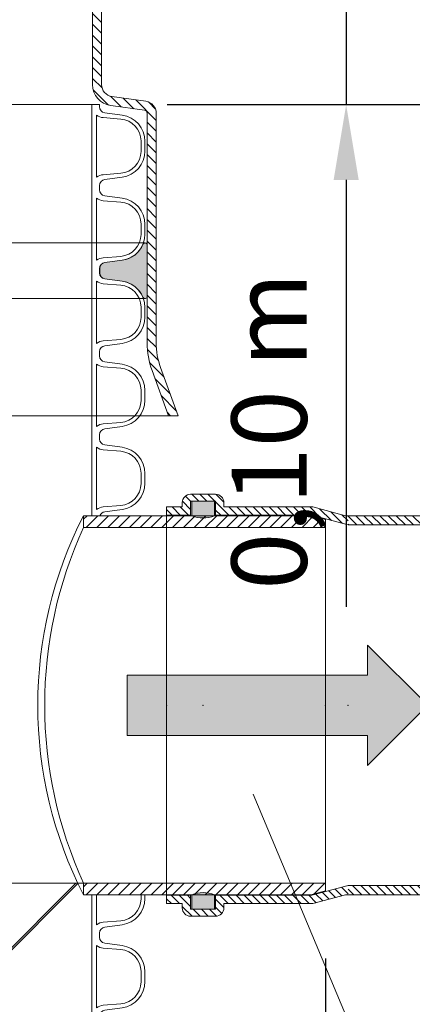
# Model space of a CAD drawing. Units: millimetres. Extents: x 0 to 21000, y 0 to 14850.
# Drawn here: x 3114 to 3440, y 5025 to 5843 of the extents above; entities that cross this region are included whole.
import ezdxf

# ---------------------------------------------------------------- set-up
doc = ezdxf.new("R2010")
doc.units = ezdxf.units.MM
doc.header["$LTSCALE"] = 333.33333
doc.linetypes.add('STRICHPUNKT2', pattern=[12.7, 6.35, -3.175, 0, -3.175])
doc.linetypes.add('VERDECKT2', pattern=[4.762499999999999, 3.175, -1.5875])
for name, color, linetype, lineweight in [('AS_kóty', 132, 'Continuous', 13), ('FRW-Kontur', 7, 'Continuous', 15), ('FRW-Schraff', 7, 'Continuous', 15)]:
    doc.layers.add(name, color=color, linetype=linetype, lineweight=lineweight)
doc.styles.add('AS_Romans', font='simplex.shx', dxfattribs={"width": 0.8})
doc.dimstyles.new('AS_kóty_M25', dxfattribs={"dimscale": 25, "dimtxt": 2.5, "dimasz": 2.5, "dimexe": 2, "dimexo": 2.5, "dimgap": 0.75, "dimtad": 1, "dimtxsty": 'AS_Romans', "dimcen": 2.5, "dimdle": 2, "dimclrd": 256, "dimclre": 256, "dimclrt": 256, "dimadec": 0, "dimazin": 0, "dimtfac": 1, "dimtdec": 0, "dimtmove": 0, "dimatfit": 2, "dimfxl": 0, "dimarcsym": 0})
pattern_1 = [(45, (701.6926433290146, -3008.07987327859), (-0.004490128060534576, 0.004490128060534577), [])]
pattern_2 = [(45, (-180.9291955918347, -129.7045555077542), (-0.003367596045400932, 0.003367596045400933), [])]

# ---------------------------------------------------------------- blocks, each defined once
blk = doc.blocks.new('PDR_DN600_SAR_verd')
at = {"lineweight": 0}
h = blk.add_hatch(color=0, dxfattribs=at)
edge = h.paths.add_edge_path()
edge.add_arc((-0.3421269530508731, 0.02123126474451068), 0.001855891079564072, 22.74868245965556, 179.9999999994424)
edge.add_line((-0.3439828441304371, 0.02123126474452874), (-0.3439828441304371, -0.02123126474452874))
edge.add_arc((-0.3421269530508731, -0.02123126474451068), 0.00185589107956402, 180.0000000005576, 337.2513175403445)
edge.add_arc((-0.3201268149828079, -0.03045609342480321), 0.02199999999988793, 98.00000000001307, 157.2513175398781, ccw=False)
edge.add_line((-0.3231886232039187, -0.00867019591260032), (-0.3087307572919826, -0.006736680963513209))
edge.add_arc((-0.3094266227967826, -0.00178534061979084), 0.005000000000014322, 277.9999999999725, 360.0000000000088)
edge.add_line((-0.3044266227967682, -0.001785340619790077), (-0.3044266227967682, 0))
edge.add_line((-0.3044266227967682, 0), (-0.3044266227967682, 0.001786109628028498))
edge.add_arc((-0.3094266227969364, 0.001786109628184293), 0.005000000000168203, 359.9999999982147, 442.9999999978949)
edge.add_line((-0.3088172760797079, 0.006748840386535448), (-0.323188623203805, 0.00867019591260032))
edge.add_arc((-0.3201268149827514, 0.0304560934249027), 0.02199999999997851, 202.7486824603039, 262.00000000017053, ccw=False)
h = blk.add_hatch(color=0, dxfattribs=at)
edge = h.paths.add_edge_path()
edge.add_arc((0.3421269530508731, 0.02123126474451068), 0.001855891079564072, 5.575770956056658e-10, 157.2513175403444, ccw=False)
edge.add_line((0.3439828441304371, 0.02123126474452874), (0.3439828441304371, -0.02123126474452874))
edge.add_arc((0.3421269530508731, -0.02123126474451068), 0.00185589107956402, 202.7486824596556, 359.99999999944237, ccw=False)
edge.add_arc((0.3201268149828079, -0.03045609342480321), 0.02199999999988793, 22.74868246012188, 81.99999999998698)
edge.add_line((0.3231886232039187, -0.00867019591260032), (0.3087307572919826, -0.006736680963513209))
edge.add_arc((0.3094266227967826, -0.00178534061979084), 0.005000000000014322, 179.9999999999912, 262.0000000000275, ccw=False)
edge.add_line((0.3044266227967682, -0.001785340619790077), (0.3044266227967682, 0))
edge.add_line((0.3044266227967682, 0), (0.3044266227967682, 0.001786109628028498))
edge.add_arc((0.3094266227966794, 0.001786109627956919), 0.004999999999911187, 96.99999999949932, 179.9999999991798, ccw=False)
edge.add_line((0.3088172760797079, 0.006748840386080701), (0.323188623203805, 0.00867019591260032))
edge.add_arc((0.3201268149827514, 0.0304560934249027), 0.02199999999997851, 277.9999999998295, 337.2513175396961)
at = {"color": 0, "linetype": 'VERDECKT2', "lineweight": 13, "ltscale": 0.5}
for p, q in [((0.3421269530508653, 0.02308715582421428), (-0.3421269530508653, 0.02308715582421428)), ((-0.3421269530508653, -0.02308715582421428), (0.3421269530508653, -0.02308715582421428))]:
    blk.add_line(p, q, dxfattribs=at)
at = {"color": 0, "linetype": 'Continuous', "lineweight": 0}
for points in [[(-0.3404154319907775, 0.0219489188116313, 0.8188645062913328), (-0.3439828441304371, 0.02123126474452874), (-0.3439828441304371, -0.02123126474452874, 0.8188645062913328), (-0.3404154319907775, -0.0219489188116313, -0.264450956941343), (-0.3231886232039187, -0.00867019591260032), (-0.3087307572919826, -0.006736680963513209, 0.3738846794849853), (-0.3044266227967682, -0.001785340619790077), (-0.3044266227967682, 0), (-0.3044266227967682, 0.001786109628028498, 0.3788661086937196), (-0.3088172760797079, 0.006748840386535448), (-0.323188623203805, 0.00867019591260032, -0.2644509569413501)], [(0.3404154319907775, 0.0219489188116313, -0.8188645062913328), (0.3439828441304371, 0.02123126474452874), (0.3439828441304371, -0.02123126474452874, -0.8188645062913328), (0.3404154319907775, -0.0219489188116313, 0.264450956941343), (0.3231886232039187, -0.00867019591260032), (0.3087307572919826, -0.006736680963513209, -0.3738846794849853), (0.3044266227967682, -0.001785340619790077), (0.3044266227967682, 0), (0.3044266227967682, 0.001786109628028498, -0.3788661086937196), (0.3088172760797079, 0.006748840386080701), (0.323188623203805, 0.00867019591260032, 0.2644509569413501)]]:
    blk.add_lwpolyline(points, format="xyb", close=True, dxfattribs=at)
at = {"color": 0, "lineweight": 0}
blk.add_point((0, 0), dxfattribs=at)
blk = doc.blocks.new('Pfeil-Symbol')
blk.add_hatch(color=0).paths.add_polyline_path([(-0.25, 0.02500000000000568), (-0.05000000000001137, 0.02499999999997726), (-0.05000000000001137, 0.05000000000001137), (0, 0), (-0.05000000000001137, -0.05000000000001137), (-0.05000000000001137, -0.02500000000000568), (-0.2499999999999716, -0.02500000000000568)])
at = {"color": 0}
for p, q in [((-0.05000000000001137, 0.02499999999997726), (-0.05000000000001137, 0.05000000000001137)), ((0, 0), (-0.05000000000001137, 0.05000000000001137)), ((-0.25, 0.02500000000000568), (-0.05000000000001137, 0.02500000000000568)), ((-0.25, 0.02500000000000568), (-0.2499999999999716, -0.02500000000000568)), ((0, 0), (-0.05000000000001137, -0.05000000000001137)), ((-0.2499999999999716, -0.02500000000000568), (-0.05000000000001137, -0.02500000000000568)), ((-0.05000000000001137, -0.05000000000001137), (-0.05000000000001137, -0.02500000000000568))]:
    blk.add_line(p, q, dxfattribs=at)
blk = doc.blocks.new('RE_SAR_DA700_P10')
at = {"color": 0, "linetype": 'Continuous', "lineweight": 13}
for p, q in [((-0.2980000000000018, -0.03450000000020736), (-0.2980000000000018, 0.03450000000020736)), ((0.2980000000000018, -0.03450000000020736), (0.2980000000000018, 0.03450000000020736))]:
    blk.add_line(p, q, dxfattribs=at)
for points in [[(-0.3042998078140045, -0.03450000000020736), (-0.3042998078140045, -0.03271389037217887, 0.3788661086937196), (-0.3086904610969441, -0.02775115961367192), (-0.3230618082211549, -0.02582980408760704, -0.3738846794846776), (-0.3419999999999845, -0.004043906575134315), (-0.3419999999999845, 0.004043906575134315, -0.3738846794848121), (-0.3230618082211549, 0.02582980408760704), (-0.3086039423092188, 0.02776331903623941, 0.3738846794849853), (-0.3042998078140045, 0.03271465937996254), (-0.3042998078140045, 0.03450000000020736)], [(0.3042998078140045, -0.03450000000020736), (0.3042998078140045, -0.03271389037217887, -0.3788661086937196), (0.3086904610969441, -0.02775115961367192), (0.3230618082211549, -0.02582980408760704, 0.3738846794846776), (0.3419999999999845, -0.004043906575134315), (0.3419999999999845, 0.004043906575134315, 0.3738846794848121), (0.3230618082211549, 0.02582980408760704), (0.3086039423092188, 0.02776331903623941, -0.3738846794849853), (0.3042998078140045, 0.03271465937996254), (0.3042998078140045, 0.03450000000020736)]]:
    blk.add_lwpolyline(points, format="xyb", dxfattribs=at)
for points in [[(-0.3219969125931357, 0.02253270379469541, 0.3904269246660313), (-0.338799999999992, 0.004294029152788426), (-0.338799999999992, -0.004294029152788426, 0.3904269246660965), (-0.3219969125931357, -0.02253270379469541), (-0.3073127863216314, -0.02370562711848834, -0.1446815162106844), (-0.3019070000000283, -0.02582374058147252), (-0.3019070000000283, 0.02582374058147252, -0.1446815162027776), (-0.3073127863212903, 0.02370562711848834)], [(0.3219969125931357, 0.02253270379469541, -0.3904269246660313), (0.338799999999992, 0.004294029152788426), (0.338799999999992, -0.004294029152788426, -0.3904269246660965), (0.3219969125931357, -0.02253270379469541), (0.3073127863216314, -0.02370562711848834, 0.1446815162106844), (0.3019070000000283, -0.02582374058147252), (0.3019070000000283, 0.02582374058147252, 0.1446815162027776), (0.3073127863212903, 0.02370562711848834)]]:
    blk.add_lwpolyline(points, format="xyb", close=True, dxfattribs=at)
blk = doc.blocks.new('Grundschacht+Konsole')
at = {"lineweight": 5}
h = blk.add_hatch(dxfattribs=at)
h.set_pattern_fill('ANSI31', color=0, scale=0.002, style=0)
h.set_pattern_definition(pattern_1)
h.paths.add_polyline_path([(0.4799965890981639, 1.797500000000582), (0.4919965890981075, 1.794284609691204), (0.4919965890981075, 1.787800000000516), (0.2909965890980857, 1.787800000000516), (0.2909965890980857, 1.797500000000582)])
h = blk.add_hatch(dxfattribs=at)
h.set_pattern_fill('ANSI31', color=0, scale=0.002, style=0)
h.set_pattern_definition(pattern_1)
h.paths.add_polyline_path([(0.4799965890981639, 1.482500000000073), (0.4919965890981075, 1.485715390309451), (0.4919965890981075, 1.492200000000139), (0.2909965890980857, 1.492200000000139), (0.2909965890980857, 1.482500000000073)])
at = {"color": 0, "lineweight": 13}
for p, q in [((-0.3042998078140045, 2.139000000001033), (0.3042998078140045, 2.139000000001033)), ((0.4919965890981075, 1.787800000000516), (0.4919965890981075, 1.492200000000594))]:
    blk.add_line(p, q, dxfattribs=at)
at = {"color": 0, "linetype": 'Continuous', "lineweight": 13}
for p, q in [((0.2980000000000018, 1.797500000000582), (0.2980000000000018, 1.863000000000739)), ((0.2980000000000018, 1.449000000000524), (0.2980000000000018, 1.482500000000073))]:
    blk.add_line(p, q, dxfattribs=at)
for points in [[(0.3046027257631749, 1.797500000000582, -0.2818114665334336), (0.3086904610969441, 1.800748840386859), (0.3230618082211549, 1.802670195912924, 0.3738846794846776), (0.3419999999999845, 1.824456093425397), (0.3419999999999845, 1.832543906575665, 0.3738846794848121), (0.3230618082211549, 1.854329804088138), (0.3086039423092188, 1.856263319036771, -0.3738846794849853), (0.3042998078140045, 1.861214659380494), (0.3042998078140045, 1.863000000000739)], [(0.338799999999992, 1.482500000000073), (0.338799999999992, 1.479205970847943, -0.3904269246660965), (0.3219969125931357, 1.460967296206036), (0.3073127863216314, 1.459794372882243, 0.1446815162106844), (0.3019070000000283, 1.457676259419259), (0.3019070000000283, 1.482500000000073)], [(0.3042998078140045, 1.449000000000524), (0.3042998078140045, 1.450786109628552, -0.3788661086937196), (0.3086904610969441, 1.455748840387059), (0.3230618082211549, 1.457670195913124, 0.3738846794846776), (0.3419999999999845, 1.479456093425597), (0.3419999999999845, 1.482500000000073)]]:
    blk.add_lwpolyline(points, format="xyb", dxfattribs=at)
blk.add_lwpolyline([(0.3219969125931357, 1.851032703795227, -0.3904269246660313), (0.338799999999992, 1.83279402915332), (0.338799999999992, 1.824205970847743, -0.3904269246660965), (0.3219969125931357, 1.805967296205836), (0.3073127863216314, 1.804794372882043, 0.1446815162106844), (0.3019070000000283, 1.802676259419059), (0.3019070000000283, 1.854323740582004, 0.1446815162027776), (0.3073127863212903, 1.852205627119019)], format="xyb", close=True, dxfattribs=at)
at = {"color": 0}
for points in [[(0.4799965890981639, 1.797500000000582), (0.4919965890981075, 1.794284609691204), (0.4919965890981075, 1.787800000000516), (0.2909965890980857, 1.787800000000516), (0.2909965890980857, 1.797500000000582), (0.4799965890981639, 1.797500000000582)], [(0.4799965890981639, 1.482500000000073), (0.4919965890981075, 1.485715390309451), (0.4919965890981075, 1.492200000000139), (0.2909965890980857, 1.492200000000139), (0.2909965890980857, 1.482500000000073), (0.4799965890981639, 1.482500000000073)]]:
    blk.add_lwpolyline(points, dxfattribs=at)
at = {"color": 0, "lineweight": 5}
for centre, radius, start, end in [((0.5977962104630024, 1.639999999999873), 0.3448655646329352, 152.8256506303795, 207.174349369501), ((0.613243767978588, 1.640000000000782), 0.3545251532632964, 155.3612475276637, 204.6387524723945)]:
    blk.add_arc(centre, radius, start, end, dxfattribs=at)
at = {"color": 0}
for p in [(0, 2.104500000000826), (0, 2.035500000000866), (0, 1.966500000000451), (0, 1.897500000000491), (0, 1.414500000000771)]:
    blk.add_blockref('RE_SAR_DA700_P10', p, dxfattribs=at)
blk = doc.blocks.new('KG-Dichtring_DN300')
h = blk.add_hatch(color=0)
edge = h.paths.add_edge_path()
edge.add_line((-0.009399999999999409, 0.1574321155659959), (-0.009399999999999409, 0.1694499999999834))
edge.add_line((-0.009399999999999409, 0.1694499999999834), (0.009399999999999409, 0.1694499999999834))
edge.add_line((0.009399999999999409, 0.1694499999999834), (0.009399999999999409, 0.1574321155659675))
edge.add_arc((3.613140442633752e-14, 0.1813318181816328), 0.02568181818167377, 248.52977293014112, 291.4702270696857, ccw=False)
h = blk.add_hatch(color=0)
edge = h.paths.add_edge_path()
edge.add_line((-0.009399999999999409, -0.1574321155659959), (-0.009399999999999409, -0.1694499999999834))
edge.add_line((-0.009399999999999409, -0.1694499999999834), (0.009399999999999409, -0.1694499999999834))
edge.add_line((0.009399999999999409, -0.1694499999999834), (0.009399999999999409, -0.1574321155659675))
edge.add_arc((3.613140442633752e-14, -0.1813318181816328), 0.02568181818167377, 68.52977293031431, 111.4702270698589)
at = {"color": 0}
for points in [[(-0.009399999999999409, 0.1574321155659959), (-0.009399999999999409, 0.1694499999999834), (0.009399999999999409, 0.1694499999999834), (0.009399999999999409, 0.1574321155659675, -0.189586762342848)], [(-0.009399999999999409, -0.1574321155659959), (-0.009399999999999409, -0.1694499999999834), (0.009399999999999409, -0.1694499999999834), (0.009399999999999409, -0.1574321155659675, 0.189586762342848)]]:
    blk.add_lwpolyline(points, format="xyb", close=True, dxfattribs=at)
blk.add_point((0, 0), dxfattribs=at)
blk = doc.blocks.new('KG-Rohr_DN300_Muffe')
at = {"lineweight": 5}
h = blk.add_hatch(dxfattribs=at)
h.set_pattern_fill('ANSI31', color=0, scale=0.0015, style=0)
h.set_pattern_definition(pattern_2)
h.paths.add_polyline_path([(0.1100430090009183, 0.1694499999999834), (0.1308430090009267, 0.1694499999999834), (0.1308430090009267, 0.1578499999999963), (0.1508430090009369, 0.1578499999999963), (0.1508430090009369, 0.164749999999998), (0.1377430090009284, 0.164749999999998), (0.1377430090009, 0.1683500000000322, 0.4142135623706822), (0.1308430090008983, 0.175249999999977), (0.1100430090008899, 0.175249999999977, 0.4142135623718887), (0.1031430090009167, 0.1683499999999754), (0.1031430090009167, 0.1647500000000264), (0.02913460676771251, 0.1647499999999695), (0.002077238412681481, 0.1574999999999989), (2.842170943040401e-14, 0.1574999999999989), (2.842170943040401e-14, 0.149799999999999), (0.03004300900079215, 0.1578499999999963), (0.1100430090009468, 0.1578499999999963)])
h = blk.add_hatch(dxfattribs=at)
h.set_pattern_fill('ANSI31', color=0, scale=0.0015, style=0)
h.set_pattern_definition(pattern_2)
h.paths.add_polyline_path([(0.1100430090009183, -0.1578499999999963), (0.03004300900093426, -0.1578499999999963), (2.842170943040401e-14, -0.149799999999999), (0, -0.1575000000000273), (0.002077238412709903, -0.1575000000000273), (0.02913460676754198, -0.164749999999998), (0.1031430090009167, -0.1647500000000264), (0.1031430090009167, -0.1683499999999754, 0.4142135623718887), (0.1100430090008899, -0.175249999999977), (0.1308430090008983, -0.175249999999977, 0.4142135623706822), (0.1377430090009, -0.1683500000000322), (0.1377430090009284, -0.164749999999998), (0.1508430090009369, -0.164749999999998), (0.1508430090009369, -0.1578499999999678), (0.1308430090009267, -0.1578499999999963), (0.1308430090009267, -0.1694499999999834), (0.1100430090009468, -0.1694499999999834)])
at = {"color": 0, "linetype": 'VERDECKT2', "lineweight": 13, "ltscale": 0.5}
blk.add_line((0.1508430090009369, 0.1578499999999963), (0.1508430090009369, -0.1578499999999963), dxfattribs=at)
at = {"color": 0}
for points in [[(-2.842170943040401e-14, 0.149799999999999), (0.03004300900090584, 0.1578499999999963), (0.1100430090009183, 0.1578499999999963), (0.1100430090009183, 0.1694499999999834), (0.1308430090009267, 0.1694499999999834), (0.1308430090009267, 0.1578499999999963), (0.1508430090009369, 0.1578499999999963), (0.1508430090009369, 0.164749999999998), (0.1377430090009284, 0.164749999999998), (0.1377430090009284, 0.1683499999999754, 0.414213562373095), (0.1308430090008983, 0.175249999999977), (0.1100430090009183, 0.175249999999977, 0.414213562373095), (0.1031430090009167, 0.1683499999999754), (0.1031430090009167, 0.164749999999998), (0.02913460676771251, 0.164749999999998), (0.002077238412795168, 0.1574999999999989), (0, 0.1574999999999989)], [(0, -0.149799999999999), (0.03004300900090584, -0.1578499999999963), (0.1100430090009183, -0.1578499999999963), (0.1100430090009183, -0.1694499999999834), (0.1308430090009267, -0.1694499999999834), (0.1308430090009267, -0.1578499999999963), (0.1508430090009369, -0.1578499999999963), (0.1508430090009369, -0.164749999999998), (0.1377430090009284, -0.164749999999998), (0.1377430090009284, -0.1683499999999754, -0.414213562373095), (0.1308430090008983, -0.175249999999977), (0.1100430090009183, -0.175249999999977, -0.414213562373095), (0.1031430090009167, -0.1683499999999754), (0.1031430090009167, -0.164749999999998), (0.0291346067675704, -0.164749999999998), (0.002077238412709903, -0.1575000000000273), (0, -0.1575000000000273)]]:
    blk.add_lwpolyline(points, format="xyb", dxfattribs=at)
for p in [(0, 0), (0.01884300900093194, 0), (0.1204430090009225, 0), (0.1508430090009369, 0)]:
    blk.add_point(p, dxfattribs=at)
blk = doc.blocks.new('KG-Rohr_DN300_ges_Mu_(0.27m)')
at = {"lineweight": 5}
h = blk.add_hatch(dxfattribs=at)
h.set_pattern_fill('ANSI31', color=0, scale=0.0015, style=0)
h.set_pattern_definition([(45, (-196.8984133383819, -94.81908969694854), (-0.003367596045400932, 0.003367596045400933), [])])
h.paths.add_polyline_path([(-0.01884300900093194, -0.1575000000000131), (-0.2719964690869574, -0.1575000000001268), (-0.2719964690869574, -0.1498000000001412), (-0.01884300900090352, -0.1497999999999848)])
h.paths.add_polyline_path([(-0.01884300900090352, 0.1498000000000275), (-0.2719964690869574, 0.1497999999998854), (-0.2719964690869574, 0.1574999999998852), (-0.01884300900090352, 0.1575000000000131)])
at = {"color": 1, "linetype": 'STRICHPUNKT2', "lineweight": 13, "ltscale": 0.5}
blk.add_line((-0.2719964690869574, 0.2075000000000031), (-0.2719964690869574, -0.2074999999999889), dxfattribs=at)
at = {"color": 0}
for p, q in [((-0.2719964690869148, 0.1574999999998852), (-0.01884300900096036, 0.1574999999998852)), ((-0.2719964690869148, 0.1497999999998711), (-0.01884300900096036, 0.1497999999998711)), ((-0.2719964690869432, -0.1498000000001269), (-0.01884300900096036, -0.1498000000001269)), ((-0.2719964690869432, -0.157500000000141), (-0.01884300900096036, -0.157500000000141))]:
    blk.add_line(p, q, dxfattribs=at)
at = {"color": 0, "extrusion": (0, 0, -1), "xscale": -1, "zscale": -1}
blk.add_blockref('KG-Rohr_DN300_Muffe', (0.01884300900093194, 0), dxfattribs=at)
at = {"color": 0, "extrusion": (0, 0, -1), "zscale": -1, "rotation": 180}
blk.add_blockref('KG-Dichtring_DN300', (-0.1015999999999906, 0), dxfattribs=at)
blk = doc.blocks.new('Konus_SediPoint_geschn_(0.58m)')
at = {"lineweight": 5}
h = blk.add_hatch(dxfattribs=at)
h.set_pattern_fill('ANSI31', color=0, scale=0.0015, angle=90, style=0)
h.set_pattern_definition([(135, (701.6926433290148, -3010.24987327859), (-0.003367596045400933, -0.003367596045400932), [])])
edge = h.paths.add_edge_path()
edge.add_arc((-0.4113999999996079, -0.1978709415497487), 0.06749999999964551, 340.0000000015718, 359.999999999949)
edge.add_line((-0.3438999999999623, -0.1978709415498088), (-0.3438999999999623, -0.007143427770643029))
edge.add_arc((-0.3413999999999563, -0.00714342777064164), 0.002500000000005997, 97.99999999994918, 180.0000000000318, ccw=False)
edge.add_line((-0.3417479327523552, -0.004667757598781463), (-0.3135644707331267, -0.000706830322087626))
edge.add_arc((-0.3159999999999751, 0.01662286088086822), 0.01749999999998516, 278.0000000001633, 360.000000000246)
edge.add_line((-0.29849999999999, 0.01662286088094334), (-0.29849999999999, 0.3215494396073098))
edge.add_line((-0.29849999999999, 0.3215494396073098), (-0.3059999999999263, 0.3215494396073098))
edge.add_line((-0.3059999999999263, 0.3215494396073098), (-0.3059999999999263, 0.01662286088094334))
edge.add_arc((-0.3159999999999503, 0.01662286088093778), 0.01000000000002399, -82.00000000005082, 3.177547114319168e-11, ccw=False)
edge.add_line((-0.3146082689903551, 0.006720180193497072), (-0.3427917310094699, 0.002759252916803234))
edge.add_arc((-0.3413999999998747, -0.007143427770637472), 0.010000000000024, 97.99999999994924, 180.0000000000318)
edge.add_line((-0.3513999999998987, -0.007143427770643029), (-0.3514000000000124, -0.1978709415498088))
edge.add_arc((-0.4114000000055441, -0.197870941549272), 0.06000000000553168, 340.00000000111027, 359.99999999948744, ccw=False)
edge.add_line((-0.3550184427527938, -0.2183921501496116), (-0.3695985117132068, -0.2584505603927028))
edge.add_line((-0.3695985117132068, -0.2584505603927028), (-0.3616171784196922, -0.2584505603927028))
edge.add_line((-0.3616171784196922, -0.2584505603927028), (-0.3479707480962588, -0.22095730122237))
h = blk.add_hatch(dxfattribs=at)
h.set_pattern_fill('ANSI31', color=0, scale=0.002, angle=90, style=0)
h.set_pattern_definition([(135, (701.6926433290148, -3010.24987327859), (-0.004490128060534577, -0.004490128060534576), [])])
edge = h.paths.add_edge_path()
edge.add_arc((0.4113999999996079, -0.1978709415497487), 0.06749999999964551, 180.000000000051, 199.9999999984282, ccw=False)
edge.add_line((0.3438999999999623, -0.1978709415498088), (0.3438999999999623, -0.007143427770643029))
edge.add_arc((0.3413999999999563, -0.00714342777064164), 0.002500000000005997, 359.9999999999682, 442.0000000000508)
edge.add_line((0.3417479327523552, -0.004667757598781463), (0.3135644707331267, -0.000706830322087626))
edge.add_arc((0.3159999999999751, 0.01662286088086822), 0.01749999999998516, 179.9999999997541, 261.9999999998367, ccw=False)
edge.add_line((0.29849999999999, 0.01662286088094334), (0.29849999999999, 0.3215494396073098))
edge.add_line((0.29849999999999, 0.3215494396073098), (0.3059999999999263, 0.3215494396073098))
edge.add_line((0.3059999999999263, 0.3215494396073098), (0.3059999999999263, 0.01662286088094334))
edge.add_arc((0.3159999999999503, 0.01662286088093778), 0.01000000000002399, 179.9999999999682, 262.0000000000508)
edge.add_line((0.3146082689903551, 0.006720180193497072), (0.3427917310094699, 0.002759252916803234))
edge.add_arc((0.3413999999998747, -0.007143427770637472), 0.010000000000024, -3.177547114319168e-11, 82.00000000005082, ccw=False)
edge.add_line((0.3513999999998987, -0.007143427770643029), (0.3514000000000124, -0.1978709415498088))
edge.add_arc((0.4114000000055441, -0.197870941549272), 0.06000000000553168, 180.0000000005126, 199.9999999988898)
edge.add_line((0.3550184427527938, -0.2183921501496116), (0.3695985117132068, -0.2584505603927028))
edge.add_line((0.3695985117132068, -0.2584505603927028), (0.3616171784196922, -0.2584505603927028))
edge.add_line((0.3616171784196922, -0.2584505603927028), (0.3479707480962588, -0.22095730122237))
at = {"color": 0, "linetype": 'Continuous', "lineweight": 13, "ltscale": 0.5}
blk.add_line((-0.29849999999999, 0.3215494396073098), (0.2985000000001037, 0.3215494396073098), dxfattribs=at)
at = {"color": 0, "linetype": 'VERDECKT2', "lineweight": 13, "ltscale": 0.5}
blk.add_line((0.3616171784198059, -0.2584505603927028), (-0.3616171784196922, -0.2584505603927028), dxfattribs=at)
at = {"color": 0, "linetype": 'Continuous'}
for points in [[(-0.3479707480962588, -0.22095730122237, 0.08748866351878892), (-0.3438999999999623, -0.1978709415498088), (-0.3438999999999623, -0.007143427770643029, -0.373884679485215), (-0.3417479327523552, -0.004667757598781463), (-0.3135644707331267, -0.000706830322087626, 0.3738846794852151), (-0.29849999999999, 0.01662286088094334), (-0.29849999999999, 0.3215494396073098), (-0.3059999999999263, 0.3215494396073098), (-0.3059999999999263, 0.01662286088094334, -0.3738846794852151), (-0.3146082689903551, 0.006720180193497072), (-0.3427917310094699, 0.002759252916803234, 0.373884679485215), (-0.3513999999998987, -0.007143427770643029), (-0.3513999999998987, -0.1978709415498088, -0.08748866351878892), (-0.3550184427527938, -0.2183921501496116), (-0.3695985117132068, -0.2584505603927028), (-0.3616171784196922, -0.2584505603927028)], [(0.3479707480962588, -0.22095730122237, -0.08748866351878892), (0.3438999999999623, -0.1978709415498088), (0.3438999999999623, -0.007143427770643029, 0.373884679485215), (0.3417479327523552, -0.004667757598781463), (0.3135644707331267, -0.000706830322087626, -0.3738846794852151), (0.29849999999999, 0.01662286088094334), (0.29849999999999, 0.3215494396073098), (0.3059999999999263, 0.3215494396073098), (0.3059999999999263, 0.01662286088094334, 0.3738846794852151), (0.3146082689903551, 0.006720180193497072), (0.3427917310094699, 0.002759252916803234, -0.373884679485215), (0.3513999999998987, -0.007143427770643029), (0.3513999999998987, -0.1978709415498088, 0.08748866351878892), (0.3550184427527938, -0.2183921501496116), (0.3695985117132068, -0.2584505603927028), (0.3616171784196922, -0.2584505603927028)]]:
    blk.add_lwpolyline(points, format="xyb", close=True, dxfattribs=at)
at = {"color": 0}
for p in [(0, 0), (0, -0.1380000000003747)]:
    blk.add_point(p, dxfattribs=at)
blk = doc.blocks.new('*D181')
at = {"layer": 'AS_kóty', "lineweight": -2}
for p, q in [((3545.117285647444, 6041.585318105579), (3545.117285647444, 6104.085318105579)), ((3335.689424879485, 5979.085318105579), (3595.117285647444, 5979.085318105579)), ((3545.117285647444, 5979.085318105579), (3545.117285647444, 5879.085362057456)), ((3433.189424879449, 5879.085362057456), (3595.117285647444, 5879.085362057456)), ((3545.117285647444, 5816.585362057456), (3545.117285647444, 5754.085362057456))]:
    blk.add_line(p, q, dxfattribs=at)
at = {"layer": 'AS_kóty'}
for points in [[(3534.700618980778, 6041.585318105579), (3555.533952314111, 6041.585318105579), (3545.117285647444, 5979.085318105579)], [(3555.533952314111, 5816.585362057456), (3534.700618980778, 5816.585362057456), (3545.117285647444, 5879.085362057456)]]:
    blk.add_solid(points, dxfattribs=at)
at = {"layer": 'Defpoints', "color": 0}
for p in [(3273.189424879485, 5979.085318105579), (3370.689424879449, 5879.085362057456), (3545.117285647444, 5879.085362057456)]:
    blk.add_point(p, dxfattribs=at)
at = {"layer": 'AS_kóty', "insert": (3495.117285647444, 5929.085340081518), "char_height": 62.5, "attachment_point": 5, "rotation": 90, "style": 'AS_Romans'}
blk.add_mtext('100', dxfattribs=at)
blk = doc.blocks.new('*D182')
at = {"layer": 'AS_kóty', "lineweight": -2}
for p, q in [((3385.061397849131, 5941.585362057456), (3385.061397849131, 6004.085362057456)), ((3385.061397849131, 5879.085362057456), (3385.061397849131, 5772.395607119879)), ((3433.189424879449, 5879.085362057456), (3435.061397849131, 5879.085362057456)), ((3236.251699544075, 5772.395607119879), (3435.061397849131, 5772.395607119879)), ((3385.061397849131, 5709.895607119879), (3385.061397849131, 5355.133702357974))]:
    blk.add_line(p, q, dxfattribs=at)
at = {"layer": 'AS_kóty'}
for points in [[(3374.644731182465, 5941.585362057456), (3395.478064515798, 5941.585362057456), (3385.061397849131, 5879.085362057456)], [(3395.478064515798, 5709.895607119879), (3374.644731182465, 5709.895607119879), (3385.061397849131, 5772.395607119879)]]:
    blk.add_solid(points, dxfattribs=at)
at = {"layer": 'Defpoints', "color": 0}
for p in [(3370.689424879449, 5879.085362057456), (3173.751699544075, 5772.395607119879), (3385.061397849131, 5772.395607119879)]:
    blk.add_point(p, dxfattribs=at)
at = {"layer": 'AS_kóty', "insert": (3329.10901689675, 5501.264654738927), "char_height": 62.5, "attachment_point": 5, "rotation": 90, "style": 'AS_Romans'}
blk.add_mtext('0,10 m', dxfattribs=at)
blk = doc.blocks.new('*D193')
at = {"layer": 'AS_kóty', "lineweight": -2}
for p, q in [((1367.657718853981, 5063.095607120122), (1367.657718853981, 4887.873083079157)), ((3367.748288642179, 5063.095607119667), (3367.748288642179, 4887.873083079157)), ((1430.157718853981, 4937.873083079157), (3305.248288642179, 4937.873083079157))]:
    blk.add_line(p, q, dxfattribs=at)
at = {"layer": 'AS_kóty'}
for points in [[(1430.157718853981, 4948.289749745824), (1430.157718853981, 4927.45641641249), (1367.657718853981, 4937.873083079157)], [(3305.248288642179, 4927.45641641249), (3305.248288642179, 4948.289749745824), (3367.748288642179, 4937.873083079157)]]:
    blk.add_solid(points, dxfattribs=at)
at = {"layer": 'Defpoints', "color": 0}
for p in [(1367.657718853981, 5125.595607120122), (3367.748288642179, 5125.595607119667), (3367.748288642179, 4937.873083079157)]:
    blk.add_point(p, dxfattribs=at)
at = {"layer": 'AS_kóty', "insert": (2367.70300374808, 4993.825464031538), "char_height": 62.5, "attachment_point": 5, "style": 'AS_Romans'}
blk.add_mtext('2000,09', dxfattribs=at)
blk = doc.blocks.new('*D194')
at = {"layer": 'AS_kóty', "lineweight": -2}
for p, q in [((3242.551507358075, 5772.395607119879), (3595.117285647444, 5772.395607119879)), ((3545.117285647444, 3695.895607119301), (3545.117285647444, 5709.895607119879)), ((3242.551507358075, 3633.395607119301), (3595.117285647444, 3633.395607119301))]:
    blk.add_line(p, q, dxfattribs=at)
at = {"layer": 'AS_kóty'}
for points in [[(3555.533952314111, 5709.895607119879), (3534.700618980778, 5709.895607119879), (3545.117285647444, 5772.395607119879)], [(3534.700618980778, 3695.895607119301), (3555.533952314111, 3695.895607119301), (3545.117285647444, 3633.395607119301)]]:
    blk.add_solid(points, dxfattribs=at)
at = {"layer": 'Defpoints', "color": 0}
for p in [(3180.051507358075, 5772.395607119879), (3545.117285647444, 5772.395607119879), (3180.051507358075, 3633.395607119301)]:
    blk.add_point(p, dxfattribs=at)
at = {"layer": 'AS_kóty', "insert": (3495.117285647444, 4702.89560711959), "char_height": 62.5, "attachment_point": 5, "rotation": 90, "style": 'AS_Romans'}
blk.add_mtext('2139', dxfattribs=at)

msp = doc.modelspace()

# ---------------------------------------------------------------- hatches: boundary and pattern name
at = {"layer": 'FRW-Schraff', "lineweight": 5}
h = msp.add_hatch(dxfattribs=at)
h.set_pattern_fill('JIS_LC_20', color=141, scale=5, style=0)
h.set_pattern_definition([(45, (-18392.22338393454, -9355.964517470877), (-70.71067811865476, 70.71067811865476), []), (45, (-18390.22338393454, -9355.964517470877), (-70.71067811865476, 70.71067811865476), [])])
h.paths.add_polyline_path([(2584.755110446102, 5125.595607118958), (2584.755110446102, 5115.895607118833), (2577.751699544184, 5115.895607118891), (2577.751699544184, 4163.495607119221), (2587.755110446145, 4163.495607119248), (2587.755110446145, 3963.495607119345), (2577.751699544184, 3963.495607119345), (2577.751699543958, 3668.395607119583), (3173.751699544191, 3668.395607119583), (3173.751699544191, 5115.895607118891), (3166.748288642273, 5115.895607118833), (3166.748288642273, 5125.595607118958)])

# ---------------------------------------------------------------- linework, layer by layer
at = {"layer": 'AS_kóty'}
msp.add_line((2584.755110445985, 5125.595607119867), (3166.748288642557, 5125.595607118958), dxfattribs=at)
msp.add_lwpolyline([(3307.614937497696, 5199.463949125548), (3417.484643864373, 4937.873083079157), (3799.873140240597, 4937.873083079157)], dxfattribs=at)

# ---------------------------------------------------------------- block references
at = {"layer": 'FRW-Kontur', "xscale": 1000, "yscale": 1000, "zscale": 1000}
for name, p in [('Konus_SediPoint_geschn_(0.58m)', (2875.751699544075, 5772.395607119852)), ('Grundschacht+Konsole', (2875.751699544075, 3633.395607118819)), ('PDR_DN600_SAR_verd', (2875.751699543849, 5634.395607119477))]:
    msp.add_blockref(name, p, dxfattribs=at)
at = {"layer": 'FRW-Kontur', "color": 8, "xscale": -1000, "yscale": 1000, "zscale": 1000}
msp.add_blockref('KG-Rohr_DN300_ges_Mu_(0.27m)', (3367.748288642179, 5273.395607119372), dxfattribs=at)
at = {"layer": 'FRW-Kontur', "color": 5, "xscale": 1000, "yscale": 1000, "zscale": 1000}
msp.add_blockref('Pfeil-Symbol', (3452.888140263945, 5273.395607119826), dxfattribs=at)

# ---------------------------------------------------------------- dimensions: what is measured, and where the dimension line sits
at = {"layer": 'AS_kóty'}
dim = msp.add_linear_dim(base=(3545.117285647444, 5879.085362057456), p1=(3273.189424879485, 5979.085318105579), p2=(3370.689424879449, 5879.085362057456), angle=90, dimstyle='AS_kóty_M25', dxfattribs=at)
dim.commit()
dim.dimension.update_dxf_attribs({"geometry": '*D181', "text_midpoint": (3545.117285647444, 5929.085340081518), "dimtype": 160})
dim = msp.add_linear_dim(base=(3385.061397849131, 5772.395607119879), p1=(3370.689424879449, 5879.085362057456), p2=(3173.751699544075, 5772.395607119879), angle=90, text='0,10 m', dimstyle='AS_kóty_M25', override={"dimtxsty": 'AS_Romans'}, dxfattribs=at)
dim.commit()
dim.dimension.update_dxf_attribs({"geometry": '*D182', "text_midpoint": (3385.061397849131, 5501.264654738927), "dimtype": 160})
dim = msp.add_linear_dim(base=(3545.117285647444, 5772.395607119879), p1=(3180.051507358075, 3633.395607119301), p2=(3180.051507358075, 5772.395607119879), angle=90, dimstyle='AS_kóty_M25', dxfattribs=at)
dim.commit()
dim.dimension.update_dxf_attribs({"geometry": '*D194', "text_midpoint": (3495.117285647444, 4702.89560711959)})
dim = msp.add_linear_dim(base=(3367.748288642179, 4937.873083079157), p1=(1367.657718853981, 5125.595607120122), p2=(3367.748288642179, 5125.595607119667), dimstyle='AS_kóty_M25', dxfattribs=at)
dim.commit()
dim.dimension.update_dxf_attribs({"geometry": '*D193', "text_midpoint": (2367.70300374808, 4993.825464031538)})

doc.saveas('drawing.dxf')
